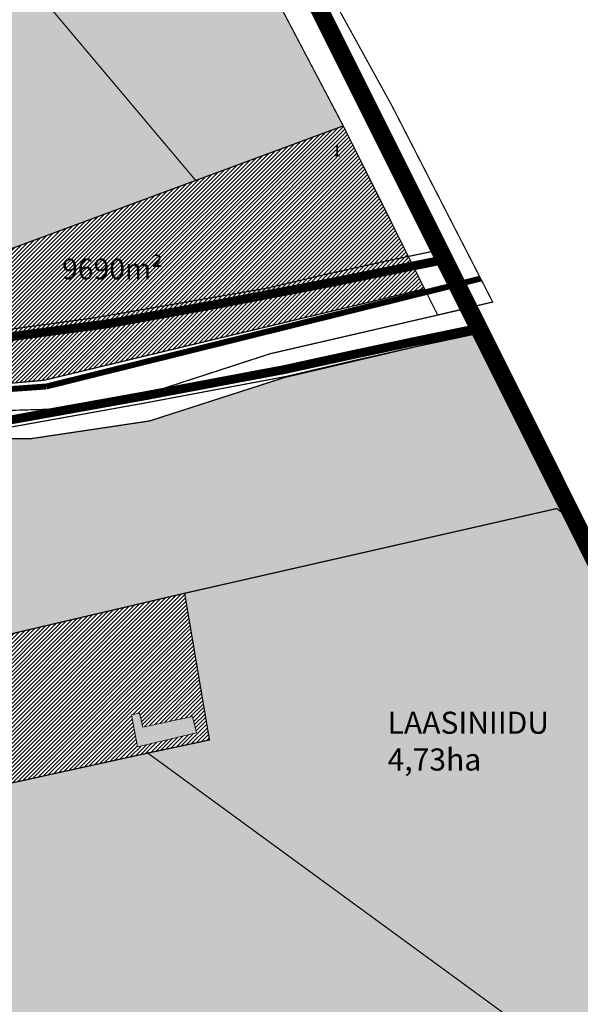
# Model space of a CAD drawing. Units: metres. Extents: x 9410 to 546148, y -1761 to 6584366.
# Drawn here: x 544230 to 544419, y 6583761 to 6584093 of the extents above; entities that cross this region are included whole.
import ezdxf

# ---------------------------------------------------------------- set-up
doc = ezdxf.new("R2010")
doc.units = ezdxf.units.M
doc.header["$LTSCALE"] = 0.5
for name, pattern in [('ASFBET', [2.5, 1.5, -1]), ('DASHED', [0.75, 0.5, -0.25]), ('DASHED2', [9.525, 6.35, -3.175]), ('PHANTOMX2', [40, 20, -4, 4, -4, 4, -4])]:
    doc.linetypes.add(name, pattern=pattern)
for name, color, linetype, lineweight in [('DP teks', 7, 'Continuous', 9), ('dp.plan', 5, 'Continuous', 0), ('K-L_hatch_asfalt_kergliiklustee', 31, 'Continuous', 9), ('K-L_temaa piir', 1, 'PHANTOMX2', 9), ('MKhooned', 250, 'Continuous', 18), ('OPT-kinnistu piir', 38, 'Continuous', 0), ('OPT-kontakt-naaberDPhooned', 1, 'Continuous', 0)]:
    doc.layers.add(name, color=color, linetype=linetype, lineweight=lineweight)
doc.layers.add('majad', color=41, linetype='Continuous')
doc.styles.add('romans', font='romans.shx')
doc.styles.get("Standard").update_dxf_attribs({"font": 'arial.ttf'})
pattern_1 = [(45, (-1329.3622, 616.3527), (-0.67351920908, 0.67351920908), [])]

msp = doc.modelspace()

# ---------------------------------------------------------------- hatches: boundary and pattern name
at = {"layer": 'majad', "lineweight": 15, "ltscale": 100}
h = msp.add_hatch(dxfattribs=at)
h.set_pattern_fill('ANSI31', color=40, scale=0.3, style=0)
h.set_pattern_definition(pattern_1)
h.paths.add_polyline_path([(544131.17, 6583980.34), (544145.23, 6583963.12), (544349.64, 6584035.09), (544338.66, 6584057.1)])
h = msp.add_hatch(dxfattribs=at)
h.set_pattern_fill('ANSI31', color=1, scale=0.3, style=0)
h.set_pattern_definition(pattern_1)
h.paths.add_polyline_path([(544366.09, 6584002.12), (544349.64, 6584035.09), (544145.23, 6583963.12), (544237.65, 6583971.27)])
at = {"layer": 'majad', "lineweight": 15, "ltscale": 100, "true_color": 0x949400}
h = msp.add_hatch(color=54, dxfattribs=at)
h.paths.add_polyline_path([(544273.31, 6583957.55), (544233.41, 6583951.59), (544198.31, 6583951.32), (544197.85, 6583951.23), (544197.56, 6583878.91), (544285.16, 6583899.42), (544410.62, 6583927.99), (544417.09, 6583923.38), (544384.93, 6583987.72), (544318.81, 6583972.21)])
h.paths.add_polyline_path([(544152.79, 6583950.76), (544201.29, 6583950.76), (544201.29, 6583926.85), (544152.79, 6583926.85)], flags=9)
for points in [[(544538.66, 6583651.13), (544547.32, 6583662.82), (544417.09, 6583923.38), (544410.62, 6583927.99), (544285.16, 6583899.42), (544293.53, 6583849.94), (544272.72, 6583845.51)], [(544473.19, 6583562.8), (544538.66, 6583651.13), (544272.72, 6583845.51), (544192.8, 6583827.94), (544215.53, 6583770.67), (544197.52, 6583760.07), (544197.13, 6583674.44), (544267.9, 6583712.76)]]:
    msp.add_hatch(color=54, dxfattribs=at).paths.add_polyline_path(points)
at = {"layer": 'majad', "lineweight": 15, "ltscale": 100}
h = msp.add_hatch(dxfattribs=at)
h.set_pattern_fill('ANSI31', color=40, scale=0.3, style=0)
h.paths.add_polyline_path([(544285.16, 6583899.42), (544198.84, 6583879.21), (544200.4, 6583829.61), (544272.72, 6583845.51), (544293.53, 6583849.94)])
h.paths.add_polyline_path([(544267.18, 6583858.41), (544269.98, 6583859.02), (544271, 6583854.3), (544287.78, 6583857.86), (544289.17, 6583852.37), (544269.27, 6583847.59)], flags=16)
h.paths.add_polyline_path([(544223.42, 6583876.47), (544203.34, 6583873.17), (544202.36, 6583878.53), (544222.45, 6583882.34)], flags=16)
h.paths.add_polyline_path([(544224.67, 6583854.54), (544221.98, 6583853.09), (544223.41, 6583850.45), (544220.42, 6583848.83), (544218.99, 6583851.47), (544216.31, 6583850.02), (544212.79, 6583856.53), (544211.03, 6583855.58), (544209.32, 6583858.74), (544211.08, 6583859.7), (544209.65, 6583862.33), (544218.01, 6583866.85)], flags=16)
at = {"layer": 'MKhooned', "linetype": 'Continuous', "ltscale": 10}
h = msp.add_hatch(color=30, dxfattribs=at)
h.paths.add_polyline_path([(544292.31, 6584145.22), (544269.57, 6584182.54), (544211.71, 6584130.34), (544288.89, 6584038.69), (544338.66, 6584057.1)])
h.paths.add_polyline_path([(544267.53, 6584177.35), (544271.12, 6584177.35), (544271.12, 6584168.09), (544267.53, 6584168.09)], flags=24)
msp.add_hatch(color=83, dxfattribs=at).paths.add_polyline_path([(544080.63, 6584036.8), (544106.54, 6584005.85), (544128.8, 6583983.25), (544131.17, 6583980.34), (544288.89, 6584038.69), (544211.71, 6584130.34), (544207.89, 6584134.96)])
at = {"layer": 'MKhooned', "linetype": 'Continuous'}
h = msp.add_hatch(color=40, dxfattribs=at)
h.paths.add_polyline_path([(544223.42, 6583876.47), (544222.45, 6583882.34), (544202.36, 6583878.53), (544203.34, 6583873.17)])
h.paths.add_polyline_path([(544218.01, 6583866.85), (544209.65, 6583862.33), (544211.08, 6583859.7), (544209.32, 6583858.74), (544211.03, 6583855.58), (544212.79, 6583856.53), (544216.31, 6583850.02), (544218.99, 6583851.47), (544220.42, 6583848.83), (544223.41, 6583850.45), (544221.98, 6583853.09), (544224.67, 6583854.54)])
h.paths.add_polyline_path([(544271, 6583854.3), (544269.98, 6583859.02), (544267.18, 6583858.41), (544269.27, 6583847.59), (544289.17, 6583852.37), (544287.78, 6583857.86)])

# ---------------------------------------------------------------- linework, layer by layer
at = {"layer": 'dp.plan', "linetype": 'DASHED', "lineweight": 0, "ltscale": 30, "const_width": 2}
for points in [[(544385, 6584005.59), (544385, 6584005.59), (544238.51, 6583969.19), (544238.51, 6583969.19)], [(544238.51, 6583969.19), (544136.86, 6583961.87), (544122.06, 6583978.02), (543770.05, 6583890.28)]]:
    msp.add_lwpolyline(points, dxfattribs=at)
at = {"layer": 'K-L_hatch_asfalt_kergliiklustee', "linetype": 'ASFBET', "ltscale": 10, "const_width": 3, "flags": 128}
for points in [[(544372.8, 6584011.99, -0.008309), (544259.23, 6583990.33, -0.013078), (544138.95, 6583976.5, 0.000021), (544112.26, 6583972.94)], [(544384.37, 6583988.84, 0.004237), (544318.84, 6583974.9, -0.006192), (544175.99, 6583949.25, 0.002443), (544048.93, 6583918.57)]]:
    msp.add_lwpolyline(points, format="xyb", dxfattribs=at)
at = {"layer": 'K-L_temaa piir', "const_width": 0.4, "flags": 128}
for points in [[(544371.16, 6584015.26, 0.009084), (544312.81, 6584002.33, -0.026391), (544138.07, 6583978.59, -0.002976), (544111.82, 6583974.92)], [(544385.14, 6583987.29, 0.007841), (544319.35, 6583972.56, -0.006191), (544176.46, 6583946.9, 0.002957), (544049.17, 6583916.09)]]:
    msp.add_lwpolyline(points, format="xyb", dxfattribs=at)
at = {"layer": 'MKhooned', "linetype": 'Continuous', "flags": 128}
msp.add_lwpolyline([(544269.27, 6583847.59), (544289.17, 6583852.37), (544287.78, 6583857.86), (544287.78, 6583857.86), (544271, 6583854.3), (544269.98, 6583859.02), (544269.98, 6583859.02), (544269.98, 6583859.02), (544267.18, 6583858.41)], close=True, dxfattribs=at)
at = {"layer": 'OPT-kinnistu piir', "const_width": 0.42}
for points in [[(544370.5, 6583993.28), (544389.06, 6583997.69), (544355.18, 6584063.69), (544292.16, 6584178.16), (544283.27, 6584193.13), (544269.57, 6584182.54), (544275.84, 6584172.25), (544292.31, 6584145.22), (544338.66, 6584057.1), (544370.5, 6583993.28)], [(544134.08, 6583864.05), (544145.71, 6583866.78), (544285.16, 6583899.42), (544293.53, 6583849.94), (544272.72, 6583845.51), (544192.8, 6583827.94), (544124.06, 6583812.83), (544111.14, 6583809.97), (544134.08, 6583864.05)], [(544099.22, 6583740.22), (544145.8, 6583744.2), (544187.22, 6583754.01), (544215.53, 6583770.67), (544192.8, 6583827.94), (544272.72, 6583845.51), (544538.66, 6583651.13), (544473.19, 6583562.8), (544267.9, 6583712.76), (544156.9, 6583652.66), (544122.06, 6583700.52), (544099.22, 6583740.22)]]:
    msp.add_lwpolyline(points, close=True, dxfattribs=at)
for points in [[(544292.31, 6584145.22), (544269.57, 6584182.54), (544211.71, 6584130.34), (544288.89, 6584038.69), (544288.89, 6584038.69), (544288.89, 6584038.69), (544288.89, 6584038.69)], [(544338.66, 6584057.1), (544126.03, 6583978.44), (544104.39, 6584004.69), (544104.39, 6584004.69)], [(543929.13, 6583892.43), (544015.21, 6583919.82), (544122.85, 6583953.57), (544134.73, 6583956.7), (544118.9, 6583975.89), (544096.48, 6584003.08), (544069.76, 6584033.53), (544078.64, 6584035.27), (544104.39, 6584004.69), (544126.03, 6583978.44), (544146.4, 6583957.63), (544157.36, 6583957.78), (544191.18, 6583960.1), (544241.86, 6583961.57), (544276.87, 6583968.16), (544314.01, 6583980.23), (544380.94, 6583995.69)], [(544237.65, 6583971.27), (544145.23, 6583963.12), (544128.8, 6583983.25), (544106.54, 6584005.85)], [(544314.72, 6583980.39), (544370.5, 6583993.28), (544366.09, 6584002.12), (544237.65, 6583971.27)], [(544384.93, 6583987.72), (544318.81, 6583972.21), (544273.31, 6583957.55), (544233.41, 6583951.59), (544198.31, 6583951.32), (544175.72, 6583947.11), (544148.9, 6583936.64), (544143.03, 6583927.5), (544145.71, 6583866.78), (544134.08, 6583864.05), (544129.75, 6583928.9), (544128.84, 6583942.09), (543991.71, 6583902.95), (543948.6, 6583889.04), (543900.88, 6583872.81)], [(544547.32, 6583662.82), (544538.66, 6583651.13), (544272.72, 6583845.51), (544293.53, 6583849.94), (544285.16, 6583899.42), (544410.62, 6583927.99), (544417.09, 6583923.38)]]:
    msp.add_lwpolyline(points, dxfattribs=at)
at = {"layer": 'OPT-kontakt-naaberDPhooned', "color": 5, "linetype": 'DASHED2', "ltscale": 12, "const_width": 6}
msp.add_lwpolyline([(544251.35, 6584254.96), (544251.35, 6584254.96), (544547.32, 6583662.82), (544474.32, 6583561.78), (544356.97, 6583487.99), (544162.02, 6583405.6), (543699.16, 6583405.6), (543396.66, 6583677.93), (543487.3, 6583984.6), (543748.48, 6584202.58), (544251.35, 6584254.96)], dxfattribs=at)

# ---------------------------------------------------------------- texts
at = {"lineweight": 0, "insert": (544335.08, 6584054.73), "char_height": 2.5, "attachment_point": 1}
msp.add_mtext_dynamic_manual_height_columns('{\\fCalibri|b0|i0|c186|p34;\\P\\H1.5x;1}', width=31.4396, gutter_width=150, heights=[0], dxfattribs=at)
at = {"layer": 'DP teks', "attachment_point": 1, "style": 'romans'}
for s, insert, char_height in [('\\P9690m²', (544243.82, 6584024), 7), ('LAASINIIDU\\P4,73ha', (544353.61, 6583859.46), 7.439)]:
    msp.add_mtext_dynamic_manual_height_columns(s, width=17.3174, gutter_width=12.5, heights=[0], dxfattribs=dict(at, insert=insert, char_height=char_height))

doc.saveas('drawing.dxf')
